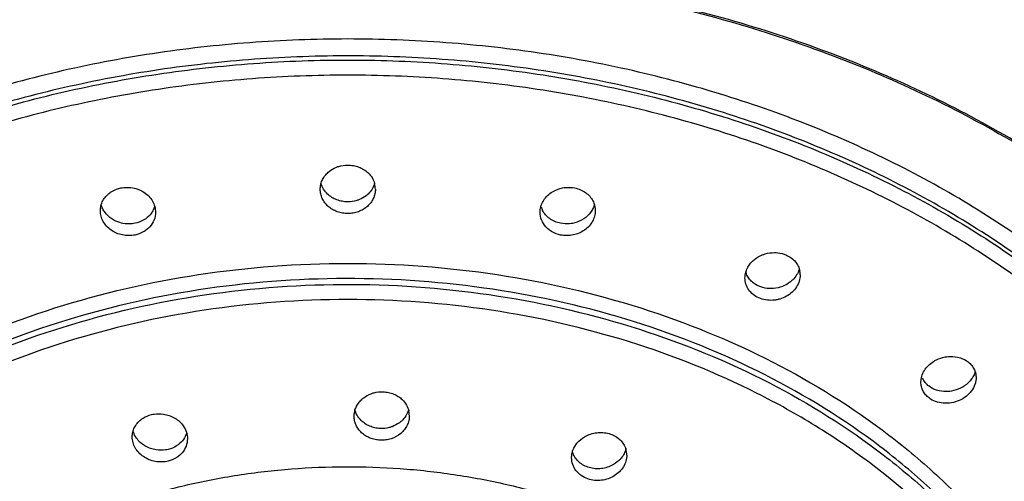
# Model space of a CAD drawing. Units: inches. Extents: x 0.2 to 21.7, y 4.2 to 14.4.
# Drawn here: x 20.1 to 20.9, y 10.3 to 10.7 of the extents above; entities that cross this region are included whole.
import ezdxf

# ---------------------------------------------------------------- set-up
doc = ezdxf.new("R2010")
doc.units = ezdxf.units.IN
doc.header["$LTSCALE"] = 1.21
doc.header["$MEASUREMENT"] = 0
doc.layers.get('0').update_dxf_attribs({"linetype": 'CONTINUOUS'})

msp = doc.modelspace()

# ---------------------------------------------------------------- linework, layer by layer
at = {"color": 7, "linetype": 'Continuous'}
for centre, radius, start, end in [((20.3474, 10.57464), 0.01791, 0.0047, 15.794), ((20.52074, 10.56539), 0.01807, 197.42602, 207.46152), ((20.70262, 10.50324), 0.01694, 359.94525, 10.89767), ((20.37582, 10.38574), 0.01781, 359.98229, 12.27413), ((20.55781, 10.35288), 0.01713, 359.96148, 17.6465)]:
    msp.add_arc(centre, radius, start, end, dxfattribs=at)
at = {"color": 9, "linetype": 'Continuous'}
for points, knots in [([(19.56108, 10.64684), (19.57672, 10.67709), (19.61428, 10.73597), (19.68568, 10.81524), (19.75655, 10.87318), (19.81939, 10.9144), (19.92245, 10.97242), (20.05638, 11.02075), (20.21713, 11.04868), (20.3419, 11.05585), (20.46668, 11.04878), (20.62748, 11.02097), (20.76146, 10.97273), (20.86459, 10.91479), (20.92749, 10.87361), (20.99843, 10.81573), (21.06992, 10.73652), (21.10756, 10.67766), (21.12324, 10.64743)], [0, 0, 0, 0, 0.055361, 0.112899, 0.172785, 0.203624, 0.235017, 0.365011, 0.432174, 0.499956, 0.56774, 0.634909, 0.764925, 0.796326, 0.827171, 0.887073, 0.944626, 1, 1, 1, 1]), ([(20.33713, 10.91038), (20.30325, 10.91025), (20.23559, 10.90745), (20.13505, 10.8957), (20.03647, 10.87648), (19.94081, 10.85), (19.84897, 10.81648), (19.76181, 10.77626), (19.68017, 10.7297), (19.60483, 10.67724), (19.53651, 10.61937), (19.48563, 10.56674), (19.44917, 10.52248), (19.42413, 10.48852), (19.40129, 10.45366), (19.374, 10.40635), (19.34548, 10.3453), (19.32067, 10.26938), (19.30566, 10.19193), (19.30231, 10.1397), (19.30231, 10.1137)], [0, 0, 0, 0, 0.070425, 0.140618, 0.210223, 0.279001, 0.34674, 0.413232, 0.47831, 0.541857, 0.603805, 0.664145, 0.693737, 0.722954, 0.751811, 0.78033, 0.836437, 0.891544, 0.945952, 1, 1, 1, 1]), ([(21.38231, 10.1137), (21.38231, 10.13977), (21.37893, 10.19218), (21.36385, 10.26987), (21.33886, 10.34602), (21.30426, 10.41987), (21.26038, 10.49072), (21.20768, 10.55788), (21.14668, 10.62073), (21.07796, 10.67865), (21.00219, 10.73113), (20.89169, 10.79376), (20.77113, 10.84269), (20.64413, 10.87743), (20.54513, 10.8964), (20.4442, 10.90783), (20.3763, 10.91039), (20.34231, 10.91039)], [0, 0, 0, 0, 0.054018, 0.108435, 0.163536, 0.219636, 0.276996, 0.335796, 0.396154, 0.458125, 0.521698, 0.586805, 0.720975, 0.789775, 0.859389, 0.92958, 1, 1, 1, 1]), ([(21.17731, 10.06033), (21.17731, 10.08126), (21.17459, 10.12333), (21.16249, 10.18571), (21.14243, 10.24686), (21.11464, 10.30616), (21.07941, 10.36303), (21.03711, 10.41696), (20.98812, 10.46741), (20.93295, 10.51393), (20.87212, 10.55605), (20.80622, 10.59341), (20.73588, 10.62562), (20.66179, 10.65242), (20.58463, 10.67352), (20.50515, 10.68874), (20.42412, 10.69793), (20.34231, 10.70101), (20.2605, 10.69793), (20.17947, 10.68874), (20.1, 10.67352), (20.02284, 10.65242), (19.94874, 10.62563), (19.8784, 10.59341), (19.81251, 10.55605), (19.75167, 10.51393), (19.69651, 10.46741), (19.64752, 10.41696), (19.60521, 10.36303), (19.56998, 10.30616), (19.5422, 10.24686), (19.52213, 10.18571), (19.51003, 10.12334), (19.50731, 10.08126), (19.50731, 10.06033)], [0, 0, 0, 0, 0.027001, 0.05421, 0.08176, 0.109806, 0.138482, 0.167878, 0.198054, 0.229035, 0.260819, 0.293369, 0.326625, 0.360503, 0.394902, 0.429705, 0.464783, 0.5, 0.535217, 0.570295, 0.605097, 0.639496, 0.673373, 0.706629, 0.739179, 0.770962, 0.801943, 0.832119, 0.861516, 0.890192, 0.918238, 0.94579, 0.972999, 1, 1, 1, 1]), ([(21.1673, 10.0571), (21.16716, 10.07775), (21.16421, 10.11925), (21.15189, 10.18073), (21.13173, 10.24098), (21.10398, 10.29937), (21.06891, 10.35535), (21.02689, 10.40842), (20.97831, 10.45803), (20.92366, 10.50375), (20.86345, 10.54513), (20.79828, 10.58181), (20.72875, 10.61341), (20.65555, 10.63966), (20.57935, 10.66029), (20.5009, 10.67514), (20.42094, 10.68402), (20.34023, 10.6869), (20.25953, 10.68371), (20.17963, 10.67451), (20.10127, 10.65937), (20.02522, 10.63844), (19.95219, 10.61191), (19.88287, 10.58004), (19.81794, 10.54311), (19.75801, 10.5015), (19.70366, 10.45556), (19.6554, 10.40576), (19.61373, 10.35253), (19.57903, 10.29641), (19.55167, 10.23791), (19.53191, 10.17758), (19.51999, 10.11605), (19.51731, 10.07455), (19.51731, 10.0539)], [0, 0, 0, 0, 0.027, 0.054216, 0.081781, 0.109847, 0.138546, 0.167969, 0.198171, 0.229178, 0.260984, 0.293553, 0.326825, 0.360714, 0.39512, 0.429925, 0.465001, 0.500213, 0.535421, 0.570486, 0.605274, 0.639656, 0.673516, 0.706753, 0.739284, 0.77105, 0.802015, 0.832176, 0.861559, 0.890224, 0.91826, 0.945803, 0.973005, 1, 1, 1, 1]), ([(19.51732, 10.05385), (19.51747, 10.0745), (19.52044, 10.11599), (19.53279, 10.17747), (19.55297, 10.2377), (19.58073, 10.29609), (19.61582, 10.35205), (19.65063, 10.39598), (19.68167, 10.42942), (19.71526, 10.46207), (19.76111, 10.50041), (19.82132, 10.54178), (19.8865, 10.57844), (19.95602, 10.61002), (20.02923, 10.63626), (20.10542, 10.65688), (20.18386, 10.67171), (20.26382, 10.68058), (20.34453, 10.68345), (20.42521, 10.68025), (20.50511, 10.67105), (20.58345, 10.65589), (20.6595, 10.63496), (20.73252, 10.60842), (20.80182, 10.57655), (20.86674, 10.53963), (20.92666, 10.49801), (20.981, 10.45208), (21.02925, 10.40228), (21.07091, 10.34905), (21.10561, 10.29294), (21.13296, 10.23444), (21.15272, 10.17412), (21.16463, 10.1126), (21.16731, 10.0711), (21.16731, 10.05046)], [0, 0, 0, 0, 0.027002, 0.054219, 0.081784, 0.10985, 0.138551, 0.167975, 0.182982, 0.198188, 0.229196, 0.261003, 0.293573, 0.326846, 0.360735, 0.395142, 0.429946, 0.465022, 0.500233, 0.53544, 0.570504, 0.60529, 0.639671, 0.673529, 0.706765, 0.739294, 0.771058, 0.802022, 0.832182, 0.861564, 0.890227, 0.918262, 0.945805, 0.973006, 1, 1, 1, 1]), ([(21.15897, 10.05271), (21.1586, 10.07302), (21.15526, 10.1138), (21.14254, 10.17416), (21.12219, 10.23326), (21.09445, 10.29052), (21.05959, 10.3454), (21.01796, 10.3974), (20.96995, 10.44601), (20.91603, 10.49081), (20.85671, 10.53136), (20.79256, 10.56731), (20.72417, 10.5983), (20.65219, 10.62407), (20.5773, 10.64435), (20.50021, 10.65899), (20.42162, 10.66781), (20.3423, 10.67077), (20.26297, 10.66781), (20.18439, 10.65898), (20.10729, 10.64434), (20.0324, 10.62406), (19.96043, 10.59829), (19.89204, 10.5673), (19.82789, 10.53135), (19.76857, 10.49079), (19.71466, 10.44599), (19.66664, 10.39738), (19.62502, 10.34538), (19.59016, 10.2905), (19.56242, 10.23324), (19.54207, 10.17414), (19.52936, 10.11378), (19.52602, 10.073), (19.52565, 10.05269)], [0, 0, 0, 0, 0.026989, 0.0542, 0.081768, 0.109843, 0.138552, 0.167983, 0.198189, 0.229193, 0.26099, 0.293542, 0.32679, 0.360649, 0.395021, 0.429789, 0.464827, 0.500002, 0.535178, 0.570216, 0.604984, 0.639355, 0.673215, 0.706462, 0.739014, 0.77081, 0.801814, 0.83202, 0.86145, 0.89016, 0.918234, 0.945802, 0.973014, 1, 1, 1, 1]), ([(19.70405, 10.0239), (19.70405, 10.03989), (19.70613, 10.07205), (19.71538, 10.11973), (19.73071, 10.16648), (19.75195, 10.2118), (19.77888, 10.25528), (19.81122, 10.2965), (19.84866, 10.33507), (19.90556, 10.38304), (19.9877, 10.43419), (20.09827, 10.47906), (20.21797, 10.50665), (20.34231, 10.51595), (20.46665, 10.50665), (20.58635, 10.47906), (20.69692, 10.43419), (20.77906, 10.38304), (20.83596, 10.33507), (20.8734, 10.2965), (20.90574, 10.25528), (20.93267, 10.2118), (20.95391, 10.16648), (20.96925, 10.11973), (20.97849, 10.07205), (20.98057, 10.03989), (20.98057, 10.0239)], [0, 0, 0, 0, 0.02701, 0.054232, 0.081798, 0.109857, 0.138544, 0.167954, 0.198144, 0.22914, 0.293436, 0.360543, 0.429723, 0.5, 0.570277, 0.639457, 0.706564, 0.77086, 0.801856, 0.832046, 0.861456, 0.890143, 0.918202, 0.945768, 0.97299, 1, 1, 1, 1]), ([(20.9723, 10.02021), (20.97219, 10.03597), (20.96992, 10.06765), (20.96048, 10.1146), (20.94507, 10.1606), (20.92386, 10.20518), (20.89706, 10.24791), (20.86496, 10.28842), (20.82785, 10.3263), (20.77153, 10.37338), (20.69035, 10.42354), (20.5812, 10.46745), (20.46314, 10.49434), (20.34059, 10.50324), (20.2181, 10.49383), (20.10023, 10.46644), (19.9914, 10.42208), (19.91056, 10.37158), (19.85458, 10.32426), (19.81774, 10.28622), (19.78592, 10.24558), (19.75943, 10.20273), (19.73854, 10.15806), (19.72345, 10.112), (19.71436, 10.06501), (19.71231, 10.03333), (19.71231, 10.01757)], [0, 0, 0, 0, 0.027009, 0.054239, 0.081821, 0.109901, 0.138614, 0.168052, 0.19827, 0.229293, 0.293636, 0.360772, 0.429962, 0.500231, 0.570484, 0.639629, 0.706696, 0.770953, 0.801932, 0.832105, 0.861501, 0.890176, 0.918224, 0.945782, 0.972997, 1, 1, 1, 1]), ([(19.71234, 10.01748), (19.71255, 10.03323), (19.715, 10.06487), (19.72468, 10.11171), (19.74032, 10.15759), (19.76173, 10.20204), (19.78871, 10.24464), (19.83223, 10.29911), (19.8855, 10.34754), (19.94607, 10.38887), (20.01314, 10.42634), (20.10507, 10.46307), (20.22303, 10.48968), (20.34544, 10.49835), (20.46773, 10.48876), (20.58537, 10.46125), (20.69396, 10.41682), (20.77459, 10.36631), (20.83044, 10.31901), (20.86718, 10.281), (20.89891, 10.2404), (20.92533, 10.1976), (20.94616, 10.15299), (20.9612, 10.10699), (20.97027, 10.06007), (20.97231, 10.02843), (20.97231, 10.01269)], [0, 0, 0, 0, 0.027013, 0.054252, 0.081845, 0.109943, 0.138678, 0.168139, 0.22935, 0.261192, 0.293796, 0.360956, 0.430155, 0.500417, 0.570651, 0.639768, 0.706803, 0.771028, 0.801992, 0.832153, 0.861537, 0.890202, 0.918242, 0.945793, 0.973002, 1, 1, 1, 1]), ([(20.96391, 10.01627), (20.96349, 10.03166), (20.96068, 10.06255), (20.95066, 10.10824), (20.93489, 10.15296), (20.91356, 10.19625), (20.88686, 10.23773), (20.84397, 10.29076), (20.79171, 10.33791), (20.7324, 10.37818), (20.66682, 10.4147), (20.57703, 10.45059), (20.46185, 10.47676), (20.34231, 10.48559), (20.22277, 10.47676), (20.10759, 10.45059), (20.0178, 10.4147), (19.95222, 10.37818), (19.89291, 10.33791), (19.84065, 10.29076), (19.79776, 10.23773), (19.77106, 10.19625), (19.74973, 10.15295), (19.73396, 10.10824), (19.72394, 10.06255), (19.72113, 10.03165), (19.72071, 10.01626)], [0, 0, 0, 0, 0.026993, 0.05422, 0.081812, 0.109915, 0.138654, 0.168116, 0.229306, 0.261122, 0.293691, 0.360759, 0.429846, 0.499999, 0.570152, 0.639239, 0.706306, 0.738874, 0.77069, 0.831881, 0.861343, 0.890083, 0.918186, 0.945779, 0.973007, 1, 1, 1, 1]), ([(19.87905, 9.9884), (19.87905, 9.99998), (19.88055, 10.02326), (19.88723, 10.05779), (19.89831, 10.09165), (19.91366, 10.12448), (19.93311, 10.15598), (19.95648, 10.18584), (19.98354, 10.21381), (20.01402, 10.23959), (20.04763, 10.26296), (20.09666, 10.29087), (20.15016, 10.31273), (20.20655, 10.32829), (20.25051, 10.33682), (20.29534, 10.34201), (20.34061, 10.34384), (20.38591, 10.34227), (20.43078, 10.33732), (20.47482, 10.32904), (20.53136, 10.3138), (20.58507, 10.29224), (20.63436, 10.26461), (20.66819, 10.24142), (20.69892, 10.21582), (20.72624, 10.18801), (20.74989, 10.15827), (20.76965, 10.12689), (20.78531, 10.09415), (20.79671, 10.06036), (20.80372, 10.02587), (20.80545, 10.00259), (20.80556, 9.991)], [0, 0, 0, 0, 0.026988, 0.054193, 0.081741, 0.109778, 0.138437, 0.167818, 0.197976, 0.228938, 0.260699, 0.293225, 0.360256, 0.394635, 0.429419, 0.464483, 0.499691, 0.534904, 0.569983, 0.604793, 0.639206, 0.70633, 0.738912, 0.770731, 0.801754, 0.831971, 0.861409, 0.890119, 0.918198, 0.94578, 0.973005, 1, 1, 1, 1])]:
    msp.add_open_spline(points, degree=3, knots=knots, dxfattribs=at)
at = {"color": 7, "linetype": 'Continuous'}
for points, knots in [([(19.30231, 10.1137), (19.30231, 10.14039), (19.30573, 10.19399), (19.32099, 10.27339), (19.34195, 10.33793), (19.36344, 10.38821), (19.38826, 10.43796), (19.42518, 10.49821), (19.478, 10.56622), (19.53898, 10.62971), (19.60752, 10.68811), (19.68292, 10.74094), (19.79262, 10.80387), (19.91223, 10.85312), (20.03816, 10.88818), (20.13624, 10.9074), (20.23622, 10.91915), (20.3035, 10.92194), (20.33718, 10.92207)], [0, 0, 0, 0, 0.055152, 0.110619, 0.166656, 0.194984, 0.223552, 0.281481, 0.340638, 0.401143, 0.46306, 0.526396, 0.591106, 0.724105, 0.792183, 0.861018, 0.930396, 1, 1, 1, 1]), ([(20.34231, 10.92208), (20.3761, 10.92208), (20.44362, 10.91953), (20.54398, 10.90809), (20.64247, 10.88912), (20.76898, 10.85433), (20.88917, 10.80525), (20.99945, 10.74237), (21.07528, 10.68953), (21.1442, 10.63107), (21.20554, 10.56748), (21.25868, 10.49933), (21.29582, 10.43893), (21.3208, 10.38905), (21.34242, 10.33862), (21.36351, 10.27389), (21.37887, 10.19424), (21.38231, 10.14048), (21.38231, 10.1137)], [0, 0, 0, 0, 0.069581, 0.138953, 0.20779, 0.275878, 0.408908, 0.473635, 0.536986, 0.598914, 0.659426, 0.718585, 0.77651, 0.805073, 0.833396, 0.889418, 0.944867, 1, 1, 1, 1]), ([(19.30678, 10.13542), (19.30976, 10.15993), (19.31874, 10.20891), (19.34089, 10.28078), (19.37163, 10.35074), (19.41063, 10.41819), (19.45759, 10.48255), (19.51206, 10.54329), (19.57359, 10.59989), (19.64164, 10.65189), (19.71564, 10.69884), (19.79495, 10.74037), (19.87891, 10.7761), (19.96678, 10.80577), (20.05784, 10.8291), (20.15133, 10.84591), (20.24642, 10.85604), (20.31033, 10.8583), (20.34231, 10.8583)], [0, 0, 0, 0, 0.053888, 0.108396, 0.163798, 0.22032, 0.278141, 0.337386, 0.398123, 0.460366, 0.52408, 0.589183, 0.655556, 0.723035, 0.79143, 0.860555, 0.930186, 1, 1, 1, 1]), ([(20.34231, 10.8583), (20.37432, 10.8583), (20.43827, 10.85603), (20.53342, 10.84589), (20.62696, 10.82906), (20.71808, 10.8057), (20.806, 10.77599), (20.88999, 10.74022), (20.96933, 10.69864), (21.04335, 10.65163), (21.11141, 10.59957), (21.17295, 10.5429), (21.22741, 10.48209), (21.27434, 10.41766), (21.3133, 10.35014), (21.34398, 10.28011), (21.36607, 10.20818), (21.37499, 10.15916), (21.37793, 10.13464)], [0, 0, 0, 0, 0.06982, 0.139456, 0.208584, 0.276984, 0.344465, 0.41084, 0.475944, 0.539656, 0.601897, 0.662631, 0.721872, 0.779689, 0.836207, 0.891605, 0.946112, 1, 1, 1, 1]), ([(21.25381, 10.06162), (21.25381, 10.08447), (21.25084, 10.13039), (21.23763, 10.19849), (21.21573, 10.26524), (21.1854, 10.32996), (21.14694, 10.39205), (21.1087, 10.4408), (21.07455, 10.47791), (21.03758, 10.51417), (20.98706, 10.55677), (20.92066, 10.60275), (20.84873, 10.64353), (20.77194, 10.6787), (20.69105, 10.70795), (20.60683, 10.73098), (20.52007, 10.7476), (20.43162, 10.75763), (20.34231, 10.76099), (20.253, 10.75763), (20.16455, 10.7476), (20.0778, 10.73098), (19.99357, 10.70795), (19.91268, 10.6787), (19.8359, 10.64354), (19.76397, 10.60275), (19.69756, 10.55677), (19.64704, 10.51418), (19.61008, 10.47792), (19.57592, 10.4408), (19.53768, 10.39205), (19.49922, 10.32997), (19.46889, 10.26524), (19.44699, 10.19849), (19.43378, 10.13039), (19.43081, 10.08447), (19.43081, 10.06162)], [0, 0, 0, 0, 0.027, 0.054209, 0.081759, 0.109804, 0.138479, 0.167875, 0.182868, 0.19806, 0.229041, 0.260824, 0.293373, 0.326628, 0.360506, 0.394904, 0.429706, 0.464784, 0.5, 0.535217, 0.570294, 0.605095, 0.639493, 0.67337, 0.706625, 0.739174, 0.770957, 0.801938, 0.81713, 0.832123, 0.861519, 0.890194, 0.91824, 0.945791, 0.972999, 1, 1, 1, 1]), ([(19.43081, 10.06033), (19.43081, 10.08318), (19.43378, 10.12911), (19.44699, 10.1972), (19.46889, 10.26395), (19.49922, 10.32868), (19.53768, 10.39076), (19.57592, 10.43951), (19.61007, 10.47663), (19.64704, 10.51289), (19.69756, 10.55548), (19.76396, 10.60146), (19.8359, 10.64225), (19.91268, 10.67741), (19.99357, 10.70667), (20.0778, 10.7297), (20.16455, 10.74632), (20.253, 10.75634), (20.34231, 10.7597), (20.43162, 10.75634), (20.52007, 10.74632), (20.60683, 10.7297), (20.69105, 10.70667), (20.77194, 10.67742), (20.84872, 10.64225), (20.92066, 10.60147), (20.98706, 10.55549), (21.03758, 10.51289), (21.07455, 10.47663), (21.1087, 10.43951), (21.14694, 10.39077), (21.1854, 10.32868), (21.21573, 10.26395), (21.23763, 10.1972), (21.25084, 10.12911), (21.25381, 10.08318), (21.25381, 10.06033)], [0, 0, 0, 0, 0.027, 0.054209, 0.081759, 0.109804, 0.138479, 0.167875, 0.182868, 0.19806, 0.229041, 0.260824, 0.293373, 0.326628, 0.360506, 0.394904, 0.429706, 0.464784, 0.5, 0.535217, 0.570294, 0.605095, 0.639493, 0.67337, 0.706625, 0.739174, 0.770957, 0.801938, 0.81713, 0.832123, 0.861519, 0.890194, 0.91824, 0.945791, 0.972999, 1, 1, 1, 1]), ([(20.3323, 10.59282), (20.33308, 10.59315), (20.3363, 10.59431), (20.33974, 10.59483), (20.34231, 10.59483)], [0, 0, 0, 0, 0.248505, 1, 1, 1, 1]), ([(20.34231, 10.59483), (20.34387, 10.59483), (20.34698, 10.59454), (20.35146, 10.59332), (20.35556, 10.59132), (20.35797, 10.5895), (20.35905, 10.5885)], [0, 0, 0, 0, 0.255413, 0.509501, 0.758152, 1, 1, 1, 1]), ([(20.31931, 10.57464), (20.31931, 10.57588), (20.31957, 10.57837), (20.32074, 10.58197), (20.32263, 10.58532), (20.32432, 10.58729), (20.32526, 10.5882)], [0, 0, 0, 0, 0.244246, 0.490973, 0.742413, 1, 1, 1, 1]), ([(20.32526, 10.5882), (20.32576, 10.58868), (20.32787, 10.59054), (20.33034, 10.59199), (20.3323, 10.59282)], [0, 0, 0, 0, 0.245471, 1, 1, 1, 1]), ([(20.35905, 10.5885), (20.36037, 10.58727), (20.36268, 10.5845), (20.36416, 10.5812), (20.36463, 10.57951)], [0, 0, 0, 0, 0.507919, 1, 1, 1, 1]), ([(20.32547, 10.57064), (20.32418, 10.57186), (20.32194, 10.57459), (20.32048, 10.57783), (20.32001, 10.57948)], [0, 0, 0, 0, 0.507845, 1, 1, 1, 1]), ([(20.36465, 10.5796), (20.36418, 10.57793), (20.36273, 10.57466), (20.36047, 10.57189), (20.35917, 10.57066)], [0, 0, 0, 0, 0.492118, 1, 1, 1, 1]), ([(20.13594, 10.55682), (20.13594, 10.55825), (20.1363, 10.56113), (20.13787, 10.56521), (20.14043, 10.56888), (20.14268, 10.57091), (20.14391, 10.5718)], [0, 0, 0, 0, 0.243524, 0.489221, 0.740567, 1, 1, 1, 1]), ([(20.14391, 10.5718), (20.14457, 10.57227), (20.14736, 10.57406), (20.15054, 10.57523), (20.15298, 10.57573)], [0, 0, 0, 0, 0.245808, 1, 1, 1, 1]), ([(20.15298, 10.57573), (20.1538, 10.5759), (20.15713, 10.57641), (20.16056, 10.57627), (20.16305, 10.57581)], [0, 0, 0, 0, 0.247771, 1, 1, 1, 1]), ([(20.16305, 10.57581), (20.16388, 10.57565), (20.16714, 10.57488), (20.17024, 10.57347), (20.17233, 10.57211)], [0, 0, 0, 0, 0.25395, 1, 1, 1, 1]), ([(20.17233, 10.57211), (20.17379, 10.57115), (20.17646, 10.56895), (20.17956, 10.56489), (20.18149, 10.56031), (20.18194, 10.55707), (20.18194, 10.55547)], [0, 0, 0, 0, 0.261818, 0.514919, 0.760089, 1, 1, 1, 1]), ([(20.34231, 10.55437), (20.3408, 10.55437), (20.33779, 10.55464), (20.33343, 10.55581), (20.32942, 10.5577), (20.32592, 10.56025), (20.32305, 10.56334), (20.32092, 10.56686), (20.31961, 10.57067), (20.31931, 10.57333), (20.31931, 10.57464)], [0, 0, 0, 0, 0.133278, 0.266038, 0.39621, 0.523027, 0.64631, 0.76637, 0.883894, 1, 1, 1, 1]), ([(20.34231, 10.56416), (20.34074, 10.56416), (20.3376, 10.56446), (20.33309, 10.56571), (20.32896, 10.56776), (20.32655, 10.56961), (20.32547, 10.57064)], [0, 0, 0, 0, 0.255319, 0.509375, 0.758052, 1, 1, 1, 1]), ([(20.36531, 10.57464), (20.36531, 10.57333), (20.36502, 10.57067), (20.3637, 10.56686), (20.36157, 10.56334), (20.3587, 10.56025), (20.3552, 10.5577), (20.35119, 10.5558), (20.34683, 10.55464), (20.34382, 10.55437), (20.34231, 10.55437)], [0, 0, 0, 0, 0.11611, 0.233661, 0.35375, 0.477069, 0.603917, 0.734071, 0.866773, 1, 1, 1, 1]), ([(20.35917, 10.57066), (20.35867, 10.57018), (20.35654, 10.56834), (20.35406, 10.5669), (20.35209, 10.56609)], [0, 0, 0, 0, 0.245656, 1, 1, 1, 1]), ([(20.50268, 10.55547), (20.50268, 10.55703), (20.50311, 10.5602), (20.50496, 10.56469), (20.50793, 10.5687), (20.5105, 10.57089), (20.5119, 10.57185)], [0, 0, 0, 0, 0.240134, 0.485378, 0.738399, 1, 1, 1, 1]), ([(20.5119, 10.57185), (20.5126, 10.57233), (20.51553, 10.57411), (20.51883, 10.57528), (20.52137, 10.57577)], [0, 0, 0, 0, 0.246501, 1, 1, 1, 1]), ([(20.52137, 10.57577), (20.52222, 10.57593), (20.52562, 10.57642), (20.52912, 10.57625), (20.53164, 10.57573)], [0, 0, 0, 0, 0.251969, 1, 1, 1, 1]), ([(20.53164, 10.57573), (20.53325, 10.5754), (20.53639, 10.57442), (20.54064, 10.57207), (20.54416, 10.56893), (20.54593, 10.56639), (20.54663, 10.56506)], [0, 0, 0, 0, 0.260787, 0.515689, 0.761769, 1, 1, 1, 1]), ([(20.14548, 10.54999), (20.14334, 10.5514), (20.14047, 10.55405), (20.13781, 10.55834), (20.13692, 10.56064), (20.1366, 10.56181)], [0, 0, 0, 0, 0.51153, 0.758573, 1, 1, 1, 1]), ([(20.18116, 10.56008), (20.18086, 10.5591), (20.18008, 10.55717), (20.17786, 10.55358), (20.17552, 10.55132), (20.17377, 10.55008)], [0, 0, 0, 0, 0.24355, 0.490916, 1, 1, 1, 1]), ([(20.35209, 10.56609), (20.35132, 10.56577), (20.34818, 10.56466), (20.34482, 10.56416), (20.34231, 10.56416)], [0, 0, 0, 0, 0.248694, 1, 1, 1, 1]), ([(20.54805, 10.5619), (20.54773, 10.56074), (20.54686, 10.55843), (20.54423, 10.55415), (20.54138, 10.55149), (20.53926, 10.55006)], [0, 0, 0, 0, 0.241433, 0.488476, 1, 1, 1, 1]), ([(20.54663, 10.56506), (20.5473, 10.56379), (20.54833, 10.5611), (20.54868, 10.55824), (20.54868, 10.55682)], [0, 0, 0, 0, 0.502173, 1, 1, 1, 1]), ([(20.16489, 10.53648), (20.16317, 10.53613), (20.15963, 10.53579), (20.15265, 10.5365), (20.14609, 10.5393), (20.141, 10.54379), (20.13814, 10.54776), (20.13635, 10.55217), (20.13594, 10.55529), (20.13594, 10.55682)], [0, 0, 0, 0, 0.131167, 0.263786, 0.522356, 0.647277, 0.768144, 0.885327, 1, 1, 1, 1]), ([(20.18194, 10.55547), (20.18194, 10.5533), (20.1811, 10.54886), (20.17808, 10.54404), (20.17474, 10.54089), (20.17075, 10.53824), (20.16728, 10.53697), (20.16489, 10.53648)], [0, 0, 0, 0, 0.236698, 0.479423, 0.605402, 0.734689, 1, 1, 1, 1]), ([(20.51973, 10.53648), (20.51734, 10.53697), (20.51387, 10.53824), (20.50988, 10.5409), (20.50654, 10.54404), (20.50352, 10.54886), (20.50269, 10.5533), (20.50268, 10.55547)], [0, 0, 0, 0, 0.265413, 0.394741, 0.520709, 0.763363, 1, 1, 1, 1]), ([(20.51973, 10.54627), (20.51811, 10.5466), (20.51496, 10.54759), (20.5107, 10.54997), (20.50717, 10.55314), (20.5054, 10.55571), (20.50471, 10.55705)], [0, 0, 0, 0, 0.260525, 0.51534, 0.761521, 1, 1, 1, 1]), ([(20.54868, 10.55682), (20.54868, 10.55529), (20.54827, 10.55218), (20.54649, 10.54776), (20.54362, 10.54379), (20.53853, 10.5393), (20.53196, 10.5365), (20.52499, 10.53579), (20.52145, 10.53613), (20.51973, 10.53648)], [0, 0, 0, 0, 0.11466, 0.231847, 0.352744, 0.477697, 0.736317, 0.868884, 1, 1, 1, 1]), ([(20.15477, 10.54622), (20.15394, 10.54638), (20.15068, 10.54717), (20.14757, 10.5486), (20.14548, 10.54999)], [0, 0, 0, 0, 0.253891, 1, 1, 1, 1]), ([(20.16489, 10.54627), (20.16407, 10.5461), (20.16072, 10.54559), (20.15728, 10.54574), (20.15477, 10.54622)], [0, 0, 0, 0, 0.247762, 1, 1, 1, 1]), ([(20.17377, 10.55008), (20.17312, 10.54962), (20.17038, 10.5479), (20.16728, 10.54676), (20.16489, 10.54627)], [0, 0, 0, 0, 0.24609, 1, 1, 1, 1]), ([(20.52974, 10.5462), (20.52891, 10.54605), (20.52559, 10.54559), (20.52219, 10.54577), (20.51973, 10.54627)], [0, 0, 0, 0, 0.252033, 1, 1, 1, 1]), ([(20.53926, 10.55006), (20.53855, 10.54959), (20.5356, 10.54783), (20.53229, 10.54668), (20.52974, 10.5462)], [0, 0, 0, 0, 0.246728, 1, 1, 1, 1]), ([(20.67956, 10.51435), (20.68015, 10.51494), (20.68266, 10.5172), (20.68565, 10.51893), (20.68801, 10.51988)], [0, 0, 0, 0, 0.245435, 1, 1, 1, 1]), ([(20.68801, 10.51988), (20.68882, 10.5202), (20.69211, 10.52134), (20.69563, 10.52184), (20.69824, 10.52181)], [0, 0, 0, 0, 0.249639, 1, 1, 1, 1]), ([(20.69824, 10.52181), (20.6991, 10.5218), (20.70245, 10.52161), (20.70578, 10.52076), (20.70806, 10.51975)], [0, 0, 0, 0, 0.255591, 1, 1, 1, 1]), ([(20.70806, 10.51975), (20.7095, 10.51912), (20.71221, 10.51755), (20.7156, 10.51442), (20.71804, 10.51066), (20.71898, 10.50786), (20.71925, 10.50644)], [0, 0, 0, 0, 0.261489, 0.514943, 0.759917, 1, 1, 1, 1]), ([(20.67356, 10.50061), (20.67356, 10.50185), (20.67383, 10.50435), (20.67542, 10.50924), (20.67772, 10.5125), (20.67956, 10.51435)], [0, 0, 0, 0, 0.24181, 0.488377, 1, 1, 1, 1]), ([(20.68506, 10.49381), (20.68373, 10.4944), (20.68121, 10.49583), (20.67799, 10.49867), (20.67556, 10.50206), (20.67452, 10.50461), (20.67416, 10.50591)], [0, 0, 0, 0, 0.260447, 0.51392, 0.75957, 1, 1, 1, 1]), ([(20.71956, 10.50322), (20.71956, 10.50148), (20.71901, 10.49792), (20.71667, 10.49297), (20.71299, 10.48863), (20.70822, 10.48519), (20.70361, 10.48325), (20.69968, 10.48233), (20.69378, 10.48162), (20.68865, 10.48243), (20.68506, 10.48402)], [0, 0, 0, 0, 0.113647, 0.23119, 0.353704, 0.480994, 0.611627, 0.677697, 0.743806, 1, 1, 1, 1]), ([(20.71872, 10.50765), (20.71822, 10.50607), (20.71677, 10.50298), (20.71462, 10.50033), (20.71339, 10.49913)], [0, 0, 0, 0, 0.490484, 1, 1, 1, 1]), ([(20.68506, 10.48402), (20.68336, 10.48477), (20.68019, 10.48669), (20.67644, 10.49066), (20.67409, 10.49543), (20.67356, 10.4989), (20.67356, 10.50061)], [0, 0, 0, 0, 0.262148, 0.514733, 0.758812, 1, 1, 1, 1]), ([(20.71339, 10.49913), (20.7128, 10.49854), (20.71026, 10.49629), (20.70725, 10.49458), (20.70487, 10.49364)], [0, 0, 0, 0, 0.245525, 1, 1, 1, 1]), ([(20.69462, 10.49177), (20.69379, 10.49178), (20.69052, 10.49199), (20.68729, 10.49283), (20.68506, 10.49381)], [0, 0, 0, 0, 0.255511, 1, 1, 1, 1]), ([(20.70487, 10.49364), (20.70244, 10.49268), (20.69898, 10.49188), (20.69549, 10.49176), (20.69462, 10.49177)], [0, 0, 0, 0, 0.749541, 1, 1, 1, 1]), ([(20.8203, 10.41381), (20.8203, 10.41546), (20.82081, 10.41885), (20.82298, 10.42359), (20.82639, 10.42781), (20.8293, 10.43008), (20.83089, 10.43107)], [0, 0, 0, 0, 0.235057, 0.47923, 0.734441, 1, 1, 1, 1]), ([(20.83089, 10.43107), (20.83162, 10.43152), (20.83465, 10.4332), (20.838, 10.4343), (20.84057, 10.43477)], [0, 0, 0, 0, 0.247958, 1, 1, 1, 1]), ([(20.84057, 10.43477), (20.84143, 10.43492), (20.84484, 10.43537), (20.84835, 10.43517), (20.85086, 10.43463)], [0, 0, 0, 0, 0.253467, 1, 1, 1, 1]), ([(20.85086, 10.43463), (20.85167, 10.43445), (20.85475, 10.43362), (20.85768, 10.43214), (20.85956, 10.4307)], [0, 0, 0, 0, 0.258725, 1, 1, 1, 1]), ([(20.85956, 10.4307), (20.86073, 10.4298), (20.86283, 10.42776), (20.86437, 10.42525), (20.86495, 10.42394)], [0, 0, 0, 0, 0.506773, 1, 1, 1, 1]), ([(20.86566, 10.4227), (20.8653, 10.42143), (20.8643, 10.41892), (20.86203, 10.41547), (20.85907, 10.41241), (20.85674, 10.4107), (20.8555, 10.40995)], [0, 0, 0, 0, 0.237428, 0.483304, 0.737888, 1, 1, 1, 1]), ([(20.86495, 10.42394), (20.86539, 10.42293), (20.86607, 10.42081), (20.8663, 10.4186), (20.8663, 10.4175)], [0, 0, 0, 0, 0.50001, 1, 1, 1, 1]), ([(20.82703, 10.40057), (20.82599, 10.40137), (20.82409, 10.40318), (20.82192, 10.40641), (20.82059, 10.41002), (20.8203, 10.41255), (20.8203, 10.41381)], [0, 0, 0, 0, 0.2567, 0.507597, 0.754035, 1, 1, 1, 1]), ([(20.82703, 10.41036), (20.82586, 10.41126), (20.82374, 10.41332), (20.8222, 10.41585), (20.82163, 10.41718)], [0, 0, 0, 0, 0.506423, 1, 1, 1, 1]), ([(20.8663, 10.4175), (20.8663, 10.41654), (20.86612, 10.41459), (20.86511, 10.41074), (20.86261, 10.40615), (20.85804, 10.40157), (20.85226, 10.39817), (20.84573, 10.39622), (20.83896, 10.3959), (20.83251, 10.39727), (20.82868, 10.39931), (20.82703, 10.40057)], [0, 0, 0, 0, 0.056085, 0.113284, 0.231756, 0.356658, 0.486713, 0.619254, 0.750951, 0.878751, 1, 1, 1, 1]), ([(20.35391, 10.39936), (20.35446, 10.39987), (20.35682, 10.40185), (20.35958, 10.40334), (20.36176, 10.40415)], [0, 0, 0, 0, 0.245312, 1, 1, 1, 1]), ([(20.36176, 10.40415), (20.36256, 10.40445), (20.36584, 10.40547), (20.36932, 10.40584), (20.3719, 10.40573)], [0, 0, 0, 0, 0.249178, 1, 1, 1, 1]), ([(20.3719, 10.40573), (20.37339, 10.40567), (20.37635, 10.40528), (20.38059, 10.40397), (20.38445, 10.40196), (20.38671, 10.40018), (20.38772, 10.3992)], [0, 0, 0, 0, 0.256037, 0.510126, 0.758504, 1, 1, 1, 1]), ([(20.83549, 10.4065), (20.83471, 10.40668), (20.83171, 10.40751), (20.82886, 10.40896), (20.82703, 10.41036)], [0, 0, 0, 0, 0.25849, 1, 1, 1, 1]), ([(20.84577, 10.4063), (20.84491, 10.40615), (20.8415, 10.40572), (20.83799, 10.40594), (20.83549, 10.4065)], [0, 0, 0, 0, 0.253717, 1, 1, 1, 1]), ([(20.8555, 10.40995), (20.85476, 10.4095), (20.85171, 10.40783), (20.84834, 10.40675), (20.84577, 10.4063)], [0, 0, 0, 0, 0.248143, 1, 1, 1, 1]), ([(20.34763, 10.38545), (20.34763, 10.38672), (20.3479, 10.38929), (20.34914, 10.393), (20.35114, 10.39643), (20.35292, 10.39844), (20.35391, 10.39936)], [0, 0, 0, 0, 0.243756, 0.490266, 0.741898, 1, 1, 1, 1]), ([(20.38772, 10.3992), (20.38909, 10.39788), (20.39144, 10.39489), (20.39282, 10.39133), (20.39321, 10.38953)], [0, 0, 0, 0, 0.507832, 1, 1, 1, 1]), ([(20.35347, 10.38178), (20.35214, 10.38309), (20.34985, 10.38603), (20.34848, 10.3895), (20.34807, 10.39126)], [0, 0, 0, 0, 0.507795, 1, 1, 1, 1]), ([(20.39287, 10.39038), (20.39236, 10.38868), (20.39081, 10.38536), (20.38844, 10.38257), (20.38708, 10.38134)], [0, 0, 0, 0, 0.491624, 1, 1, 1, 1]), ([(20.16254, 10.36815), (20.16254, 10.36949), (20.16286, 10.37219), (20.16425, 10.37605), (20.16654, 10.37954), (20.16855, 10.38152), (20.16966, 10.3824)], [0, 0, 0, 0, 0.244407, 0.490453, 0.741494, 1, 1, 1, 1]), ([(20.16966, 10.3824), (20.17029, 10.3829), (20.17298, 10.3848), (20.17609, 10.38608), (20.1785, 10.38668)], [0, 0, 0, 0, 0.245411, 1, 1, 1, 1]), ([(20.1785, 10.38668), (20.1793, 10.38688), (20.1826, 10.38751), (20.18602, 10.3875), (20.18852, 10.38713)], [0, 0, 0, 0, 0.247115, 1, 1, 1, 1]), ([(20.18852, 10.38713), (20.19185, 10.38665), (20.19822, 10.38445), (20.20326, 10.3799), (20.20508, 10.37727)], [0, 0, 0, 0, 0.512474, 1, 1, 1, 1]), ([(20.36935, 10.36534), (20.3679, 10.3654), (20.36502, 10.36577), (20.36088, 10.36703), (20.35709, 10.36897), (20.35379, 10.3715), (20.35111, 10.37453), (20.34912, 10.37794), (20.3479, 10.38163), (20.34763, 10.38418), (20.34763, 10.38545)], [0, 0, 0, 0, 0.13348, 0.266134, 0.396065, 0.5226, 0.645706, 0.765758, 0.883505, 1, 1, 1, 1]), ([(20.36935, 10.37513), (20.36785, 10.37519), (20.36487, 10.37559), (20.36061, 10.37692), (20.35673, 10.37898), (20.35448, 10.38079), (20.35347, 10.38178)], [0, 0, 0, 0, 0.255839, 0.509844, 0.758279, 1, 1, 1, 1]), ([(20.39362, 10.38574), (20.39362, 10.38438), (20.39331, 10.38162), (20.3919, 10.37768), (20.38962, 10.37405), (20.3855, 10.3698), (20.38006, 10.36681), (20.37406, 10.36543), (20.37091, 10.36527), (20.36935, 10.36534)], [0, 0, 0, 0, 0.115855, 0.233365, 0.353679, 0.477398, 0.734085, 0.866962, 1, 1, 1, 1]), ([(20.38708, 10.38134), (20.38652, 10.38083), (20.38414, 10.37887), (20.38137, 10.37741), (20.37918, 10.37662)], [0, 0, 0, 0, 0.245583, 1, 1, 1, 1]), ([(20.16611, 10.36706), (20.16577, 10.36754), (20.16453, 10.36947), (20.16361, 10.37161), (20.16317, 10.37326)], [0, 0, 0, 0, 0.254702, 1, 1, 1, 1]), ([(20.20508, 10.37727), (20.20618, 10.37569), (20.20792, 10.37224), (20.20854, 10.36842), (20.20854, 10.36655)], [0, 0, 0, 0, 0.507218, 1, 1, 1, 1]), ([(20.37918, 10.37662), (20.3784, 10.37634), (20.37522, 10.37537), (20.37185, 10.37502), (20.36935, 10.37513)], [0, 0, 0, 0, 0.249388, 1, 1, 1, 1]), ([(20.54126, 10.369), (20.54433, 10.37054), (20.5495, 10.37194), (20.55639, 10.37174), (20.55976, 10.37098), (20.56136, 10.37043)], [0, 0, 0, 0, 0.500967, 0.753343, 1, 1, 1, 1]), ([(20.19258, 10.34792), (20.19084, 10.34749), (20.18722, 10.34702), (20.18003, 10.34754), (20.1732, 10.35027), (20.16788, 10.35481), (20.16486, 10.35886), (20.16298, 10.36338), (20.16254, 10.36658), (20.16254, 10.36815)], [0, 0, 0, 0, 0.130517, 0.262931, 0.52197, 0.647293, 0.768403, 0.885595, 1, 1, 1, 1]), ([(20.18253, 10.35728), (20.17924, 10.35777), (20.17294, 10.35998), (20.16794, 10.36447), (20.16611, 10.36706)], [0, 0, 0, 0, 0.512063, 1, 1, 1, 1]), ([(20.20854, 10.36655), (20.20854, 10.36447), (20.20777, 10.36021), (20.20497, 10.35554), (20.20185, 10.35245), (20.19811, 10.3498), (20.19484, 10.34847), (20.19258, 10.34792)], [0, 0, 0, 0, 0.237506, 0.480412, 0.606203, 0.735209, 1, 1, 1, 1]), ([(20.20773, 10.37108), (20.20717, 10.36929), (20.20542, 10.3658), (20.20272, 10.36301), (20.20118, 10.36182)], [0, 0, 0, 0, 0.491101, 1, 1, 1, 1]), ([(20.53345, 10.36284), (20.53397, 10.36347), (20.53623, 10.36592), (20.53901, 10.36787), (20.54126, 10.369)], [0, 0, 0, 0, 0.2449, 1, 1, 1, 1]), ([(20.56136, 10.37043), (20.56288, 10.36991), (20.56578, 10.36857), (20.56953, 10.36573), (20.57242, 10.36219), (20.57369, 10.35947), (20.57414, 10.35807)], [0, 0, 0, 0, 0.261826, 0.516098, 0.761297, 1, 1, 1, 1]), ([(20.19258, 10.35771), (20.19178, 10.35751), (20.18847, 10.35688), (20.18504, 10.3569), (20.18253, 10.35728)], [0, 0, 0, 0, 0.247121, 1, 1, 1, 1]), ([(20.20118, 10.36182), (20.20056, 10.36134), (20.19793, 10.35952), (20.19492, 10.35828), (20.19258, 10.35771)], [0, 0, 0, 0, 0.245796, 1, 1, 1, 1]), ([(20.52895, 10.35073), (20.52895, 10.3518), (20.52915, 10.35396), (20.53032, 10.35819), (20.53204, 10.36112), (20.53345, 10.36284)], [0, 0, 0, 0, 0.243912, 0.491245, 1, 1, 1, 1]), ([(20.54253, 10.34286), (20.54101, 10.34338), (20.53811, 10.34473), (20.53436, 10.34759), (20.53148, 10.35115), (20.5302, 10.35388), (20.52976, 10.35528)], [0, 0, 0, 0, 0.26132, 0.515449, 0.760863, 1, 1, 1, 1]), ([(20.57433, 10.35802), (20.57395, 10.35663), (20.57284, 10.35387), (20.57116, 10.35142), (20.5702, 10.35028)], [0, 0, 0, 0, 0.492246, 1, 1, 1, 1]), ([(20.54253, 10.33307), (20.54056, 10.33375), (20.53774, 10.33517), (20.53456, 10.33776), (20.53192, 10.34069), (20.52958, 10.34499), (20.52895, 10.34884), (20.52895, 10.35073)], [0, 0, 0, 0, 0.263532, 0.391965, 0.517411, 0.760724, 1, 1, 1, 1]), ([(20.57494, 10.35287), (20.57495, 10.35121), (20.57445, 10.34782), (20.57233, 10.34307), (20.56898, 10.33886), (20.5646, 10.33544), (20.55945, 10.33301), (20.55202, 10.33129), (20.5461, 10.33184), (20.54253, 10.33307)], [0, 0, 0, 0, 0.113933, 0.231255, 0.353045, 0.479374, 0.609232, 0.741033, 1, 1, 1, 1]), ([(20.5702, 10.35028), (20.56967, 10.34965), (20.56737, 10.34722), (20.56455, 10.3453), (20.56229, 10.3442)], [0, 0, 0, 0, 0.244987, 1, 1, 1, 1]), ([(20.56229, 10.3442), (20.55925, 10.34272), (20.55417, 10.34137), (20.54741, 10.34157), (20.5441, 10.34232), (20.54253, 10.34286)], [0, 0, 0, 0, 0.501503, 0.753557, 1, 1, 1, 1])]:
    msp.add_open_spline(points, degree=3, knots=knots, dxfattribs=at)

doc.saveas('drawing.dxf')
